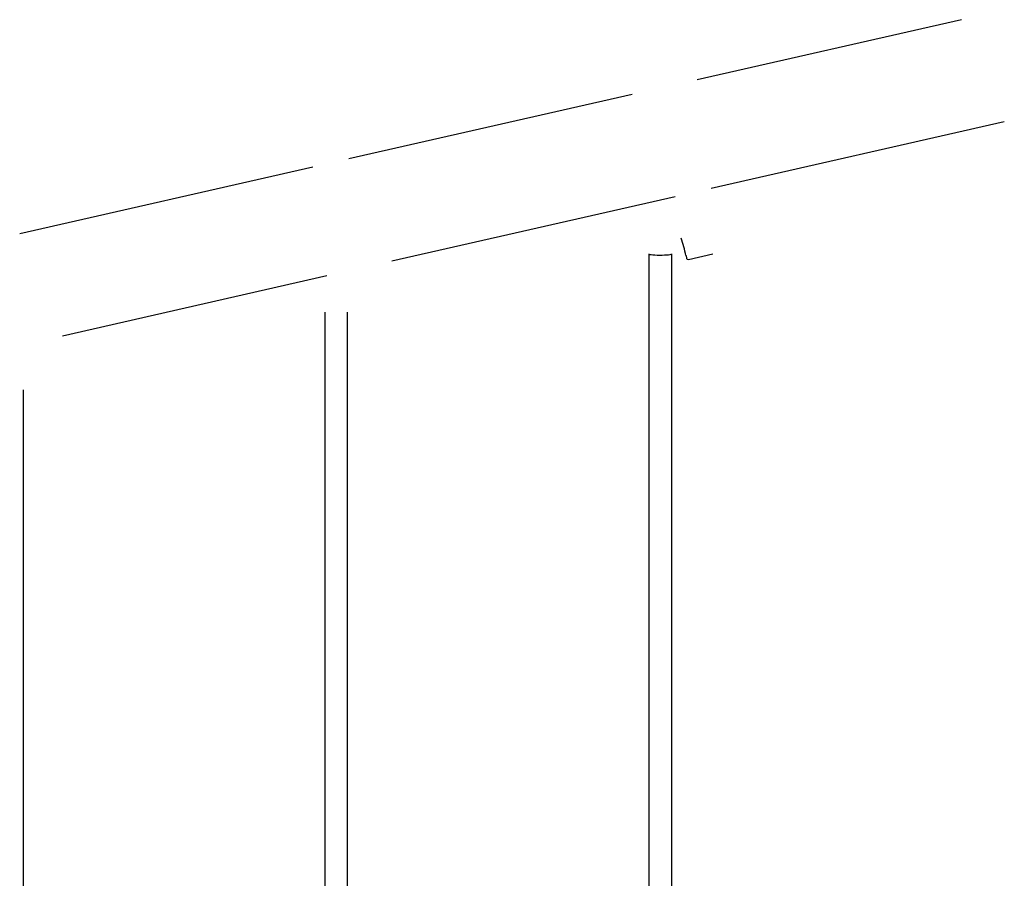
# Model space of a CAD drawing. Extents: x -8613 to 18386, y -2237 to 2548.
# Drawn here: x -389 to 301, y 1124 to 1725 of the extents above; entities that cross this region are included whole.
import ezdxf

# ---------------------------------------------------------------- set-up
doc = ezdxf.new("R2010")
doc.units = 0

msp = doc.modelspace()

# ---------------------------------------------------------------- linework, layer by layer
at = {"color": 7, "linetype": 'Continuous'}
for p, q in [((270.49, 1724.74), (85.56, 1682.69)), ((39.93, 1672.32), (-158.37, 1627.23)), ((95.17, 1606.73), (300.55, 1653.43)), ((-183.54, 1621.5), (-388.92, 1574.8)), ((-128.3, 1555.92), (70, 1601.01)), ((51.72, 1560.72), (51.72, 346.77)), ((51.88, 1560.57), (52.41, 1560.41)), ((52.41, 1560.41), (53.28, 1560.26)), ((53.28, 1560.26), (54.45, 1560.14)), ((54.45, 1560.14), (55.87, 1560.04)), ((55.87, 1560.04), (57.47, 1559.98)), ((57.47, 1559.98), (59.17, 1559.95)), ((59.17, 1559.95), (60.9, 1559.96)), ((60.9, 1559.96), (62.57, 1560)), ((62.57, 1560), (64.11, 1560.07)), ((64.11, 1560.07), (65.45, 1560.18)), ((65.45, 1560.18), (66.51, 1560.31)), ((66.51, 1560.31), (67.26, 1560.46)), ((67.26, 1560.46), (67.66, 1560.63)), ((67.72, 297.72), (67.72, 1560.72)), ((77.66, 1559.57), (78.11, 1557.62)), ((79.3, 1556.87), (96.37, 1560.75)), ((-358.86, 1503.49), (-173.93, 1545.54)), ((-175.26, 1519.92), (-175.26, 264.64)), ((-159.26, 216.74), (-159.26, 1519.92)), ((-386.25, 135.76), (-386.25, 1465.63))]:
    msp.add_line(p, q, dxfattribs=at)
for centre, radius, start, end in [((-39.93, 1532.84), 120.59, 12.81019, 18.8562), ((79.08, 1557.85), 1, 192.81019, 282.81019)]:
    msp.add_arc(centre, radius, start, end, dxfattribs=at)

doc.saveas('drawing.dxf')
